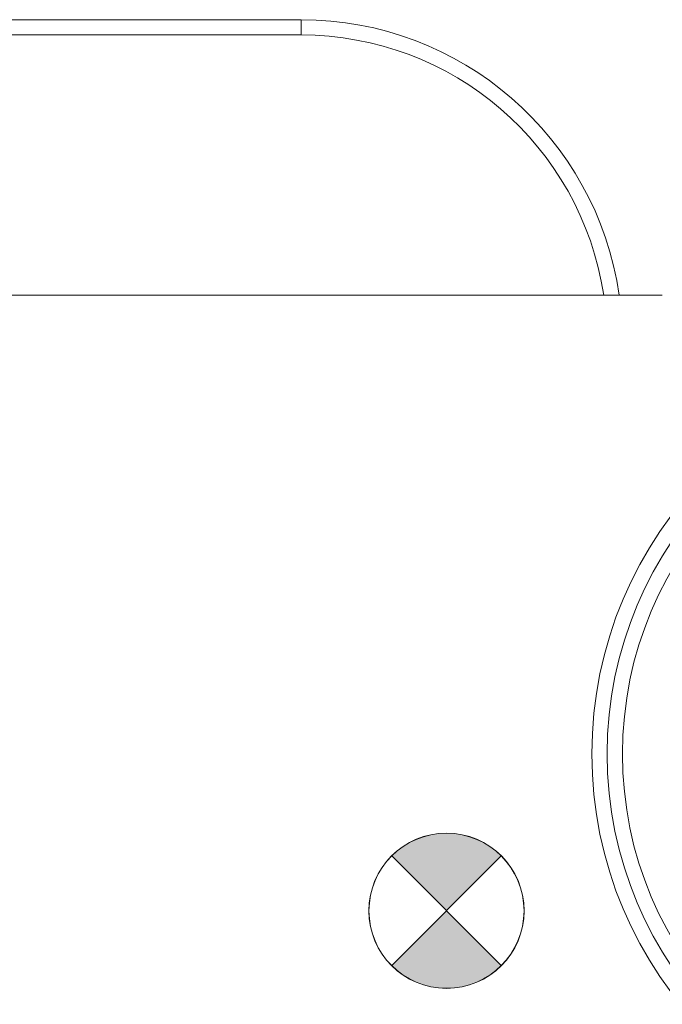
# Model space of a CAD drawing. Units: millimetres. Extents: x -1136 to 697, y -762 to 1917.
# Drawn here: x -394 to -352, y 1110 to 1175 of the extents above; entities that cross this region are included whole.
import ezdxf

# ---------------------------------------------------------------- set-up
doc = ezdxf.new("R2010")
doc.units = ezdxf.units.MM
doc.header["$LTSCALE"] = 50.8
doc.layers.get('0').update_dxf_attribs({"lineweight": 0})

# ---------------------------------------------------------------- blocks, each defined once
blk = doc.blocks.new('グループ-3')
at = {"linetype": 'Continuous', "lineweight": 0}
h = blk.add_hatch(color=6, dxfattribs=at)
edge = h.paths.add_edge_path()
edge.add_line((-132.90676437661068, 540.3417846204052), (-129.32364713012475, 536.7586673739188))
edge.add_line((-129.32364713012475, 536.7586673739188), (-125.74052988363837, 540.3417846204052))
edge.add_arc((-129.32364713012453, 536.758667373919), 5.067293005553659, 45.00000000000546, 134.99999999999818)
h = blk.add_hatch(color=6, dxfattribs=at)
edge = h.paths.add_edge_path()
edge.add_line((-132.9067643766116, 533.1755501274326), (-129.32364713012475, 536.7586673739188))
edge.add_line((-129.32364713012475, 536.7586673739188), (-125.74052988363883, 533.1755501274326))
edge.add_arc((-129.3236471301252, 536.7586673739195), 5.067293005554302, 225.00000000000364, 314.99999999999636, ccw=False)
at = {"color": 30, "linetype": 'Continuous', "lineweight": 0}
for p, q in [((-263.8236352091958, 595.0086708682411), (-138.8236352091958, 595.0086708682411)), ((-138.8236352091958, 595.0086708682411), (-138.8236352091958, 594.0086688416832)), ((-138.8236352091958, 594.0086688416832), (-263.8236352091958, 594.0086688416832)), ((-287.42933951675195, 577.0086716431015), (-115.21799050628442, 577.0086716431015))]:
    blk.add_line(p, q, dxfattribs=at)
at = {"color": 1, "lineweight": 0}
for p, q in [((-132.90676437661068, 540.341784620405), (-125.74052988363883, 533.1755501274324)), ((-132.90676437661068, 533.1755501274326), (-125.74052988363883, 540.341784620405))]:
    blk.add_line(p, q, dxfattribs=at)
at = {"color": 30, "linetype": 'Continuous', "lineweight": 0}
for radius in [26, 25, 24]:
    blk.add_circle((-93.82364688802181, 547.0086679450617), radius, dxfattribs=at)
at = {"color": 1, "lineweight": 0}
for radius in [5.073631569667214, 5.0672930055543475]:
    blk.add_circle((-129.32364713012475, 536.7586673739188), radius, dxfattribs=at)
at = {"color": 30, "linetype": 'Continuous', "lineweight": 0}
for radius, start in [(20.999999999999968, 8.213210701737575), (19.999999999999844, 8.626926558678049)]:
    blk.add_arc((-138.82364688802545, 574.0086679450615), radius, start, 90, dxfattribs=at)

msp = doc.modelspace()

# ---------------------------------------------------------------- block references
at = {"color": 2}
msp.add_blockref('グループ-3', (-236.4735693171429, 579.6722878583812), dxfattribs=at)

doc.saveas('drawing.dxf')
